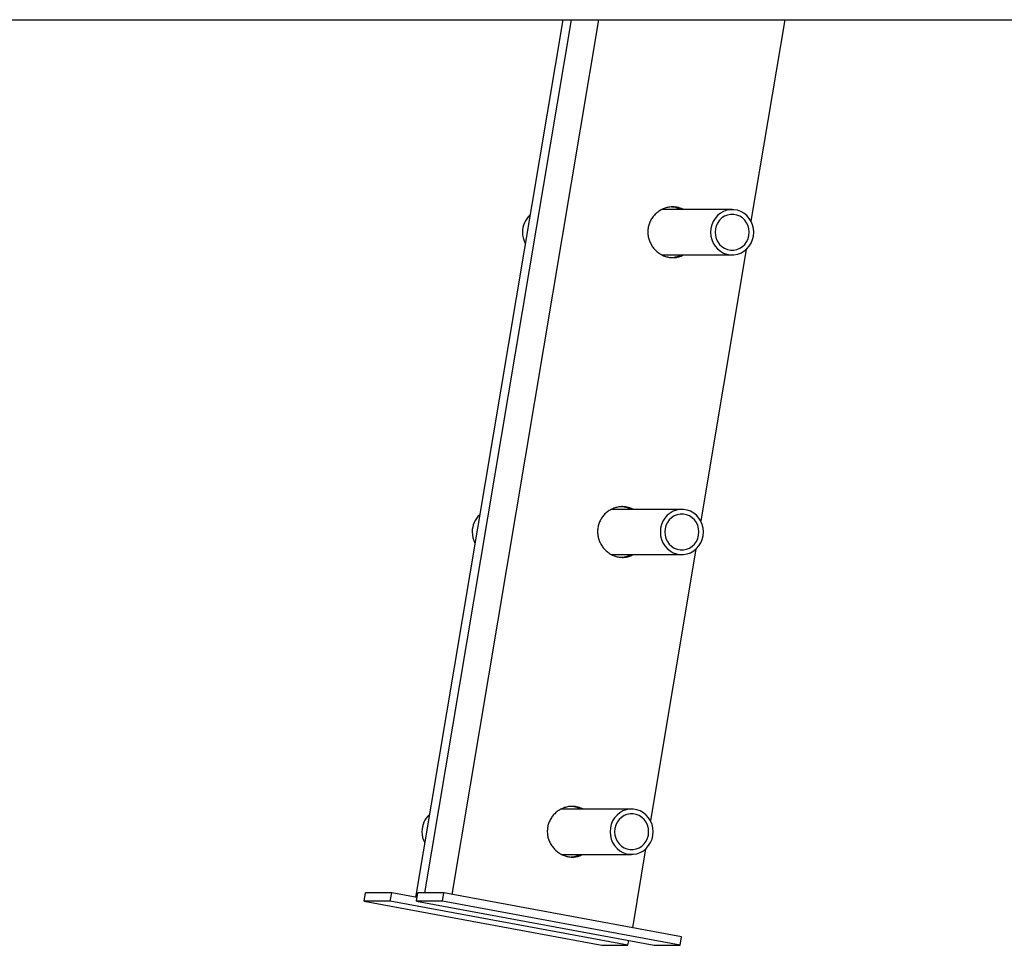
# Model space of a CAD drawing. Units: millimetres. Extents: x -23161 to -9337, y 3135 to 22661.
# Drawn here: x -18559 to -17977, y 15599 to 16146 of the extents above; entities that cross this region are included whole.
import ezdxf

# ---------------------------------------------------------------- set-up
doc = ezdxf.new("R2010")
doc.units = ezdxf.units.MM

msp = doc.modelspace()

# ---------------------------------------------------------------- linework, layer by layer
at = {"color": 7, "linetype": 'Continuous', "lineweight": 25}
for p, q in [((-19827.39, 16146.07), (-10780.17, 16146.07)), ((-18237.78, 16146.07), (-18324.83, 15626.98)), ((-18232.85, 16146.07), (-18319.46, 15629.59)), ((-18216.62, 16146.07), (-18303.37, 15628.73)), ((-18106.52, 16146.07), (-18126.5, 16026.91)), ((-18171.75, 16035.11), (-18173.41, 16035.27)), ((-18137.61, 16033.74), (-18179.22, 16033.74)), ((-18179.11, 16006.94), (-18137.61, 16006.94)), ((-18129.31, 16010.18), (-18156.23, 15849.64)), ((-18167.34, 15856.47), (-18208.95, 15856.47)), ((-18201.48, 15857.85), (-18203.14, 15858.01)), ((-18159.04, 15832.91), (-18185.96, 15672.37)), ((-18208.83, 15829.67), (-18167.34, 15829.67)), ((-18197.07, 15679.21), (-18238.68, 15679.21)), ((-18231.21, 15680.58), (-18232.87, 15680.74)), ((-18238.56, 15652.41), (-18197.07, 15652.41)), ((-18188.76, 15655.64), (-18196.6, 15608.93)), ((-18355.2, 15624.67), (-18354.37, 15629.59)), ((-18338.92, 15629.59), (-18354.37, 15629.59)), ((-18339.74, 15624.67), (-18338.92, 15629.59)), ((-18323.93, 15626.81), (-18338.92, 15629.59)), ((-18324.29, 15624.67), (-18323.47, 15629.59)), ((-18308.02, 15629.59), (-18323.47, 15629.59)), ((-18308.84, 15624.67), (-18308.02, 15629.59)), ((-18167.53, 15603.55), (-18308.02, 15629.59)), ((-18355.2, 15624.67), (-18214.7, 15598.62)), ((-18339.74, 15624.67), (-18355.2, 15624.67)), ((-18199.25, 15598.62), (-18339.74, 15624.67)), ((-18324.29, 15624.67), (-18183.8, 15598.62)), ((-18308.84, 15624.67), (-18324.29, 15624.67)), ((-18168.35, 15598.62), (-18308.84, 15624.67)), ((-18168.35, 15598.62), (-18167.53, 15603.55)), ((-18214.7, 15598.62), (-18199.25, 15598.62)), ((-18199.25, 15598.62), (-18198.79, 15601.4)), ((-18183.8, 15598.62), (-18168.35, 15598.62))]:
    msp.add_line(p, q, dxfattribs=at)
at = {"color": 7, "linetype": 'Continuous', "lineweight": 25, "flags": 128}
for points in [[(-18150.36, 16020.34), (-18150.18, 16018.13), (-18149.67, 16015.99), (-18148.82, 16013.96), (-18147.67, 16012.11), (-18146.24, 16010.48), (-18144.58, 16009.12), (-18142.73, 16008.07), (-18140.74, 16007.35), (-18138.67, 16006.99), (-18136.56, 16006.99), (-18134.48, 16007.35), (-18132.49, 16008.07), (-18130.64, 16009.12), (-18128.98, 16010.48), (-18127.56, 16012.11), (-18126.41, 16013.96), (-18125.56, 16015.99), (-18125.04, 16018.13), (-18124.87, 16020.34), (-18125.04, 16022.55), (-18125.56, 16024.69), (-18126.41, 16026.72), (-18127.56, 16028.57), (-18128.98, 16030.2), (-18130.64, 16031.56), (-18132.49, 16032.61), (-18134.48, 16033.33), (-18136.56, 16033.69), (-18138.67, 16033.69), (-18140.74, 16033.33), (-18142.73, 16032.61), (-18144.58, 16031.56), (-18146.24, 16030.2), (-18147.67, 16028.57), (-18148.82, 16026.72), (-18149.67, 16024.69), (-18150.18, 16022.55), (-18150.36, 16020.34)], [(-18147.69, 16020.34), (-18147.52, 16018.39), (-18147.01, 16016.51), (-18146.18, 16014.76), (-18145.06, 16013.2), (-18143.69, 16011.88), (-18142.11, 16010.85), (-18140.37, 16010.14), (-18138.54, 16009.79), (-18136.68, 16009.79), (-18134.85, 16010.14), (-18133.12, 16010.85), (-18131.54, 16011.88), (-18130.16, 16013.2), (-18129.04, 16014.76), (-18128.21, 16016.51), (-18127.7, 16018.39), (-18127.53, 16020.34), (-18127.7, 16022.29), (-18128.21, 16024.17), (-18129.04, 16025.92), (-18130.16, 16027.48), (-18131.54, 16028.8), (-18133.12, 16029.83), (-18134.85, 16030.54), (-18136.68, 16030.89), (-18138.54, 16030.89), (-18140.37, 16030.54), (-18142.11, 16029.83), (-18143.69, 16028.8), (-18145.06, 16027.48), (-18146.18, 16025.92), (-18147.01, 16024.17), (-18147.52, 16022.29), (-18147.69, 16020.34)], [(-18180.08, 15843.07), (-18179.91, 15840.87), (-18179.39, 15838.72), (-18178.55, 15836.7), (-18177.4, 15834.84), (-18175.97, 15833.22), (-18174.31, 15831.86), (-18172.46, 15830.8), (-18170.47, 15830.08), (-18168.39, 15829.72), (-18166.29, 15829.72), (-18164.21, 15830.08), (-18162.22, 15830.8), (-18160.37, 15831.86), (-18158.71, 15833.22), (-18157.28, 15834.84), (-18156.13, 15836.7), (-18155.29, 15838.72), (-18154.77, 15840.87), (-18154.6, 15843.07), (-18154.77, 15845.28), (-18155.29, 15847.43), (-18156.13, 15849.45), (-18157.28, 15851.31), (-18158.71, 15852.93), (-18160.37, 15854.29), (-18162.22, 15855.35), (-18164.21, 15856.06), (-18166.29, 15856.43), (-18168.39, 15856.43), (-18170.47, 15856.06), (-18172.46, 15855.35), (-18174.31, 15854.29), (-18175.97, 15852.93), (-18177.4, 15851.31), (-18178.55, 15849.45), (-18179.39, 15847.43), (-18179.91, 15845.28), (-18180.08, 15843.07)], [(-18177.42, 15843.07), (-18177.25, 15841.13), (-18176.74, 15839.25), (-18175.91, 15837.49), (-18174.79, 15835.93), (-18173.42, 15834.62), (-18171.83, 15833.59), (-18170.1, 15832.88), (-18168.27, 15832.52), (-18166.41, 15832.52), (-18164.58, 15832.88), (-18162.85, 15833.59), (-18161.27, 15834.62), (-18159.89, 15835.93), (-18158.77, 15837.49), (-18157.94, 15839.25), (-18157.43, 15841.13), (-18157.26, 15843.07), (-18157.43, 15845.02), (-18157.94, 15846.9), (-18158.77, 15848.65), (-18159.89, 15850.22), (-18161.27, 15851.53), (-18162.85, 15852.56), (-18164.58, 15853.27), (-18166.41, 15853.63), (-18168.27, 15853.63), (-18170.1, 15853.27), (-18171.83, 15852.56), (-18173.42, 15851.53), (-18174.79, 15850.22), (-18175.91, 15848.65), (-18176.74, 15846.9), (-18177.25, 15845.02), (-18177.42, 15843.07)], [(-18209.81, 15665.81), (-18209.64, 15663.6), (-18209.12, 15661.46), (-18208.28, 15659.43), (-18207.12, 15657.58), (-18205.7, 15655.95), (-18204.04, 15654.59), (-18202.19, 15653.54), (-18200.2, 15652.82), (-18198.12, 15652.45), (-18196.01, 15652.45), (-18193.94, 15652.82), (-18191.95, 15653.54), (-18190.1, 15654.59), (-18188.44, 15655.95), (-18187.01, 15657.58), (-18185.86, 15659.43), (-18185.01, 15661.46), (-18184.5, 15663.6), (-18184.32, 15665.81), (-18184.5, 15668.01), (-18185.01, 15670.16), (-18185.86, 15672.19), (-18187.01, 15674.04), (-18188.44, 15675.67), (-18190.1, 15677.03), (-18191.95, 15678.08), (-18193.94, 15678.8), (-18196.01, 15679.16), (-18198.12, 15679.16), (-18200.2, 15678.8), (-18202.19, 15678.08), (-18204.04, 15677.03), (-18205.7, 15675.67), (-18207.12, 15674.04), (-18208.28, 15672.19), (-18209.12, 15670.16), (-18209.64, 15668.01), (-18209.81, 15665.81)], [(-18207.15, 15665.81), (-18206.98, 15663.86), (-18206.47, 15661.98), (-18205.64, 15660.23), (-18204.52, 15658.67), (-18203.14, 15657.35), (-18201.56, 15656.32), (-18199.83, 15655.61), (-18198, 15655.25), (-18196.14, 15655.25), (-18194.31, 15655.61), (-18192.57, 15656.32), (-18190.99, 15657.35), (-18189.62, 15658.67), (-18188.5, 15660.23), (-18187.67, 15661.98), (-18187.16, 15663.86), (-18186.99, 15665.81), (-18187.16, 15667.76), (-18187.67, 15669.64), (-18188.5, 15671.39), (-18189.62, 15672.95), (-18190.99, 15674.27), (-18192.57, 15675.3), (-18194.31, 15676), (-18196.14, 15676.36), (-18198, 15676.36), (-18199.83, 15676), (-18201.56, 15675.3), (-18203.14, 15674.27), (-18204.52, 15672.95), (-18205.64, 15671.39), (-18206.47, 15669.64), (-18206.98, 15667.76), (-18207.15, 15665.81)]]:
    msp.add_lwpolyline(points, dxfattribs=at)
at = {"color": 7, "linetype": 'Continuous', "lineweight": 25}
for centre, radius, start, end in [((-18247.95, 16020.43), 13.65, 132.43908, 180.36962), ((-18247.69, 16020.32), 13.91, 179.90511, 208.05322), ((-18277.68, 15843.16), 13.65, 132.43908, 180.36962), ((-18277.42, 15843.05), 13.91, 179.90511, 208.05322), ((-18307.4, 15665.9), 13.65, 132.43908, 180.36962), ((-18307.15, 15665.79), 13.91, 179.90511, 208.05322)]:
    msp.add_arc(centre, radius, start, end, dxfattribs=at)
for points, knots in [([(-18170.21, 16035.11), (-18170.99, 16035.22), (-18172.56, 16035.43), (-18174.97, 16035.22), (-18177.35, 16034.63), (-18179.61, 16033.65), (-18181.71, 16032.28), (-18183.57, 16030.59), (-18185.15, 16028.57), (-18186.35, 16026.33), (-18187.14, 16023.91), (-18187.51, 16021.44), (-18187.45, 16018.94), (-18186.98, 16016.51), (-18186.12, 16014.16), (-18184.89, 16011.98), (-18183.3, 16010), (-18181.42, 16008.31), (-18179.29, 16006.94), (-18177.03, 16005.98), (-18174.66, 16005.42), (-18172.32, 16005.27), (-18170.02, 16005.56), (-18168.08, 16006.11), (-18166.98, 16006.71), (-18166.56, 16006.94)], [0, 0, 0, 0, 0.043281, 0.087836, 0.131112, 0.175607, 0.219541, 0.264719, 0.309137, 0.354884, 0.398558, 0.44355, 0.486406, 0.530488, 0.573728, 0.618167, 0.662383, 0.707873, 0.752161, 0.797786, 0.841147, 0.885796, 0.92868, 0.972773, 1, 1, 1, 1]), ([(-18167.91, 16033.74), (-18167.96, 16033.78), (-18169.1, 16034.52), (-18170.46, 16034.82), (-18171.75, 16035.11)], [0, 0, 0, 0, 0.051772, 1, 1, 1, 1]), ([(-18166.37, 16033.74), (-18166.47, 16033.8), (-18167.61, 16034.53), (-18168.96, 16034.83), (-18170.21, 16035.11)], [0, 0, 0, 0, 0.080442, 1, 1, 1, 1]), ([(-18173.35, 16005.41), (-18172.78, 16005.46), (-18171.45, 16005.57), (-18169.68, 16006.09), (-18168.56, 16006.7), (-18168.12, 16006.94)], [0, 0, 0, 0, 0.304473, 0.723445, 1, 1, 1, 1]), ([(-18199.94, 15857.85), (-18200.71, 15857.95), (-18202.29, 15858.16), (-18204.7, 15857.96), (-18207.08, 15857.37), (-18209.33, 15856.38), (-18211.44, 15855.02), (-18213.3, 15853.32), (-18214.88, 15851.3), (-18216.07, 15849.07), (-18216.87, 15846.65), (-18217.24, 15844.17), (-18217.18, 15841.67), (-18216.71, 15839.24), (-18215.85, 15836.89), (-18214.61, 15834.71), (-18213.02, 15832.73), (-18211.15, 15831.04), (-18209.02, 15829.67), (-18206.76, 15828.71), (-18204.39, 15828.15), (-18202.05, 15828.01), (-18199.74, 15828.29), (-18197.8, 15828.84), (-18196.71, 15829.44), (-18196.29, 15829.67)], [0, 0, 0, 0, 0.043281, 0.087836, 0.131112, 0.175607, 0.219541, 0.264719, 0.309137, 0.354884, 0.398558, 0.44355, 0.486406, 0.530488, 0.573728, 0.618167, 0.662383, 0.707873, 0.752161, 0.797786, 0.841147, 0.885796, 0.92868, 0.972773, 1, 1, 1, 1]), ([(-18197.63, 15856.47), (-18197.69, 15856.51), (-18198.83, 15857.25), (-18200.19, 15857.56), (-18201.48, 15857.85)], [0, 0, 0, 0, 0.051772, 1, 1, 1, 1]), ([(-18196.1, 15856.47), (-18196.19, 15856.53), (-18197.33, 15857.26), (-18198.69, 15857.57), (-18199.94, 15857.85)], [0, 0, 0, 0, 0.080442, 1, 1, 1, 1]), ([(-18203.07, 15828.14), (-18202.51, 15828.19), (-18201.18, 15828.3), (-18199.41, 15828.83), (-18198.29, 15829.43), (-18197.84, 15829.67)], [0, 0, 0, 0, 0.304473, 0.723445, 1, 1, 1, 1]), ([(-18229.66, 15680.58), (-18230.44, 15680.69), (-18232.02, 15680.9), (-18234.42, 15680.69), (-18236.8, 15680.1), (-18239.06, 15679.12), (-18241.17, 15677.75), (-18243.03, 15676.05), (-18244.6, 15674.04), (-18245.8, 15671.8), (-18246.6, 15669.38), (-18246.96, 15666.91), (-18246.9, 15664.4), (-18246.44, 15661.98), (-18245.57, 15659.63), (-18244.34, 15657.45), (-18242.75, 15655.46), (-18240.87, 15653.77), (-18238.75, 15652.41), (-18236.48, 15651.44), (-18234.12, 15650.89), (-18231.78, 15650.74), (-18229.47, 15651.03), (-18227.53, 15651.57), (-18226.43, 15652.18), (-18226.02, 15652.41)], [0, 0, 0, 0, 0.043281, 0.087836, 0.131112, 0.175607, 0.219541, 0.264719, 0.309137, 0.354884, 0.398558, 0.44355, 0.486406, 0.530488, 0.573728, 0.618167, 0.662383, 0.707873, 0.752161, 0.797786, 0.841147, 0.885796, 0.92868, 0.972773, 1, 1, 1, 1]), ([(-18227.36, 15679.21), (-18227.42, 15679.25), (-18228.55, 15679.99), (-18229.92, 15680.29), (-18231.21, 15680.58)], [0, 0, 0, 0, 0.051772, 1, 1, 1, 1]), ([(-18225.83, 15679.21), (-18225.92, 15679.27), (-18227.06, 15680), (-18228.42, 15680.3), (-18229.66, 15680.58)], [0, 0, 0, 0, 0.080442, 1, 1, 1, 1]), ([(-18232.8, 15650.88), (-18232.24, 15650.92), (-18230.91, 15651.04), (-18229.13, 15651.56), (-18228.02, 15652.17), (-18227.57, 15652.41)], [0, 0, 0, 0, 0.304473, 0.723445, 1, 1, 1, 1])]:
    msp.add_open_spline(points, degree=3, knots=knots, dxfattribs=at)

doc.saveas('drawing.dxf')
